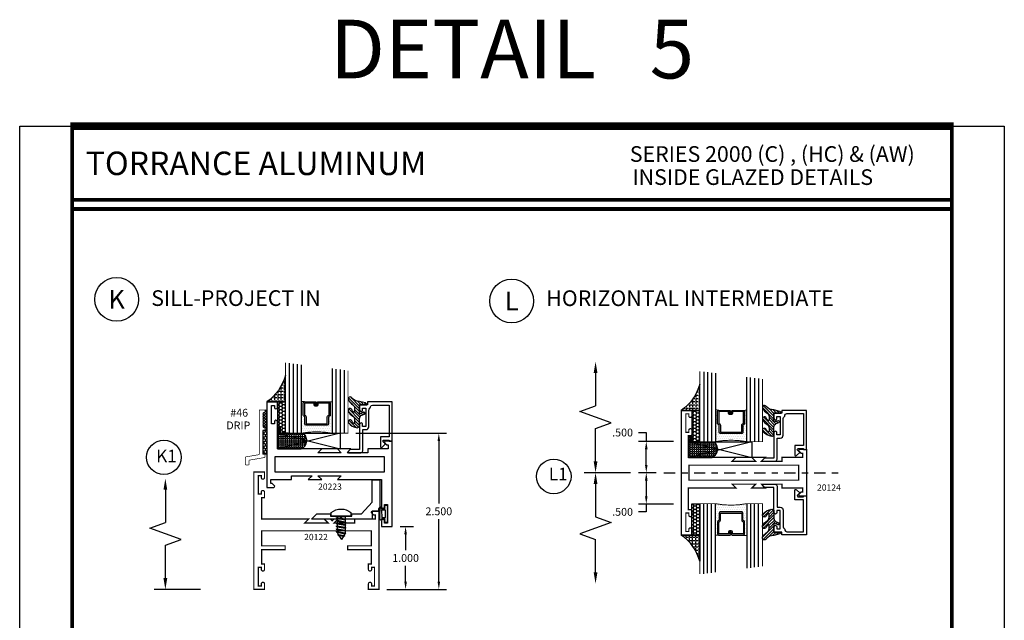
# Model space of a CAD drawing. Extents: x 22 to 249, y 18 to 244.
# Drawn here: x 92 to 108, y 79 to 89 of the extents above; entities that cross this region are included whole.
import ezdxf
from ezdxf.enums import TextEntityAlignment as Align

# ---------------------------------------------------------------- set-up
doc = ezdxf.new("R2010")
doc.units = 0
doc.header["$LTSCALE"] = 0.375
doc.header["$MEASUREMENT"] = 0
doc.linetypes.add('CENTER', pattern=[0.6399999854, 0.479999989, -0.0399999991, 0.0799999982, -0.0399999991])
doc.layers.get('0').update_dxf_attribs({"linetype": 'CONTINUOUS'})
doc.layers.get('Defpoints').update_dxf_attribs({"linetype": 'CONTINUOUS'})
for name, color, linetype in [('Bead', 5, 'CONTINUOUS'), ('DIMENSIONS', 3, 'CONTINUOUS'), ('FASTENERS', 13, 'CONTINUOUS'), ('GLASS', 254, 'CONTINUOUS'), ('OBJECT', 6, 'CONTINUOUS'), ('Sealant', 1, 'CONTINUOUS'), ('TEXT', 4, 'CONTINUOUS'), ('VINYL', 6, 'CONTINUOUS')]:
    doc.layers.add(name, color=color, linetype=linetype)
doc.styles.add('Arial', font='ARIAL.TTF')
doc.styles.add('ROMANTIC', font='romantic.ttf')
doc.styles.add('Simplex', font='simplex.shx')
doc.styles.get("Standard").update_dxf_attribs({"font": 'simplex.shx'})
doc.dimstyles.get("Standard").update_dxf_attribs({"dimtxt": 0.125, "dimasz": 0.125, "dimexe": 0.125, "dimexo": 0.125, "dimgap": 0.0625, "dimtad": 0, "dimtih": 1, "dimtoh": 1, "dimdec": 3, "dimzin": 4, "dimdsep": 46, "dimtxsty": 'Simplex', "dimcen": 0, "dimadec": 0, "dimazin": 0, "dimtfac": 1, "dimtdec": 3, "dimtofl": 0, "dimtmove": 0, "dimatfit": 3, "dimfxl": 0, "dimtolj": 1, "dimtzin": 0, "dimlwd": -1, "dimlwe": -1, "dimarcsym": 0})
doc.dimstyles.new('Standard$0', dxfattribs={"dimtxt": 0.125, "dimasz": 0.125, "dimexe": 0.125, "dimexo": 0.125, "dimgap": 0.0625, "dimtad": 0, "dimdec": 3, "dimzin": 4, "dimdsep": 46, "dimtxsty": 'Simplex', "dimcen": 0, "dimadec": 1, "dimazin": 2, "dimtfac": 1, "dimtdec": 3, "dimtofl": 0, "dimtmove": 0, "dimatfit": 3, "dimfxl": 0, "dimfrac": 2, "dimtolj": 1, "dimtzin": 0, "dimlwd": -1, "dimlwe": -1, "dimarcsym": 0})

# ---------------------------------------------------------------- blocks, each defined once
blk = doc.blocks.new('BULB1')
at = {"layer": 'VINYL'}
h = blk.add_hatch(color=256, dxfattribs=at)
h.paths.add_polyline_path([(-0.003499999999998948, 0.1375000000000028), (-0.04350000000000165, 0.1374999999999993), (-0.0435000000000052, 0.08650000000000091), (-0.1005000000000038, 0.08650000000000091), (-0.1005000000000003, 0.1113841651217058, 0.7898862351112292), (-0.1238797160899772, 0.0414924630656337), (-0.1238797160899203, -0.08749999999990621, 1.034564517644751), (-0.1000052746939666, -0.08649999999994762), (-0.04350000000000165, -0.08650000000000801), (-0.0434999999999981, -0.1374999999999993), (-0.003499999999995396, -0.1374999999999993)])
h.paths.add_polyline_path([(-0.03252225648746077, 0.05764999999999532), (-0.03235739571351459, -0.05765000000001308), (-0.09485745960248337, -0.05765000000003084), (-0.0950223203764331, 0.05764999999995624)], flags=16)
blk.add_lwpolyline([(-0.1000052746939666, -0.08649999999994762, -1.034564517639825), (-0.1238797160899203, -0.08749999999999858), (-0.1238797160899772, 0.0414924630656337, -0.7898862351112292), (-0.1005000000000003, 0.1113841651217058), (-0.1005000000000003, 0.08650000000000091), (-0.04350000000000165, 0.08650000000000091), (-0.0434999999999981, 0.1375000000000028), (-0.003499999999998948, 0.1375000000000028), (-0.003499999999998948, -0.1375000000000028), (-0.0434999999999981, -0.1375000000000028), (-0.04350000000000165, -0.08650000000000446)], format="xyb", close=True, dxfattribs=at)
blk.add_lwpolyline([(-0.09485745960248337, -0.05765000000003084), (-0.03235739571351459, -0.05765000000000953), (-0.03252225648746432, 0.05764999999999176), (-0.09502232037643665, 0.05764999999995268)], close=True, dxfattribs=at)
blk = doc.blocks.new('*D84')
at = {"layer": 'Defpoints', "color": 0}
for p in [(102.0450752718248, 82.14531096318727), (102.604287867268, 82.14531096318727), (102.3277511637958, 81.64531096818727)]:
    blk.add_point(p, dxfattribs=at)
at = {"layer": 'DIMENSIONS', "color": 0}
for p, q in [((101.9200752718248, 82.28641716586729), (102.0450752718248, 82.28641716586729)), ((102.0450752718248, 82.28641716586729), (102.0450752718248, 82.14531096318727)), ((102.479287867268, 82.14531096318727), (101.9200752718248, 82.14531096318727)), ((102.0450752718248, 81.77031096818727), (102.0450752718248, 82.02031096318727)), ((102.2027511637958, 81.64531096818727), (101.9200752718248, 81.64531096818727))]:
    blk.add_line(p, q, dxfattribs=at)
for points in [[(102.0242419384915, 82.02031096318727), (102.0659086051582, 82.02031096318727), (102.0450752718248, 82.14531096318727)], [(102.0242419384915, 81.77031096818727), (102.0659086051582, 81.77031096818727), (102.0450752718248, 81.64531096818727)]]:
    blk.add_solid(points, dxfattribs=at)
at = {"layer": 'DIMENSIONS', "color": 0, "insert": (101.6670990813486, 82.28641716586732), "char_height": 0.125, "attachment_point": 5, "style": 'Simplex'}
blk.add_mtext('\\A1;.500', dxfattribs=at)
blk = doc.blocks.new('*D85')
at = {"layer": 'Defpoints', "color": 0}
for p in [(102.3277511637958, 81.64531096818727), (102.0450752718248, 81.14531096318727), (102.604287867268, 81.14531096318727)]:
    blk.add_point(p, dxfattribs=at)
at = {"layer": 'DIMENSIONS', "color": 0}
for p, q in [((102.2027511637958, 81.64531096818727), (101.9200752718248, 81.64531096818727)), ((102.0450752718248, 81.52031096818727), (102.0450752718248, 81.27031096318727)), ((102.479287867268, 81.14531096318727), (101.9200752718248, 81.14531096318727)), ((102.0450752718248, 81.14531096318727), (102.0450752718248, 81.02031096318727)), ((102.0450752718248, 81.02031096318727), (101.9200752718248, 81.02031096318727))]:
    blk.add_line(p, q, dxfattribs=at)
for points in [[(102.0242419384915, 81.52031096818727), (102.0659086051582, 81.52031096818727), (102.0450752718248, 81.64531096818727)], [(102.0242419384915, 81.27031096318727), (102.0659086051582, 81.27031096318727), (102.0450752718248, 81.14531096318727)]]:
    blk.add_solid(points, dxfattribs=at)
at = {"layer": 'DIMENSIONS', "color": 0, "insert": (101.6670990813486, 81.0203109631873), "char_height": 0.125, "attachment_point": 5, "style": 'Simplex'}
blk.add_mtext('\\A1;.500', dxfattribs=at)
blk = doc.blocks.new('E20122M')
at = {"const_width": 0.02}
blk.add_lwpolyline([(-0.07299999999999329, -1.816500000000008), (-0.1199999999999903, -1.816500000000008), (-0.1199999999999903, -1.784000000000009, 0.9999999999999999), (-0.1699999999999875, -1.784000000000009), (-0.1699999999999875, -1.872000000000003), (0, -1.872000000000003), (0, 0), (-0.1699999999999875, 0), (-0.1699999999999875, -0.08800000000000807, 0.9999999999999999), (-0.1200000000000045, -0.08800000000000807), (-0.1200000000000045, -0.055499999999995), (-0.0730000000000075, -0.055499999999995), (-0.07299999999999329, -0.3505000000000109), (-0.1200000000000045, -0.3505000000000109), (-0.1200000000000045, -0.3180000000000121, 0.9999999999999999), (-0.1699999999999875, -0.3180000000000121), (-0.1699999999999875, -0.4060000000000059), (-0.125, -0.4060000000000059), (-0.125, -0.75), (-0.875, -0.75), (-0.8129999999999882, -0.8120000000000118), (-1.186999999999998, -0.8120000000000118), (-1.125, -0.75), (-1.222999999999985, -0.75), (-1.25, -0.777000000000001), (-1.276999999999987, -0.75), (-1.341999999999985, -0.75), (-1.280000000000001, -0.8120000000000118), (-1.608999999999995, -0.8119999999999976), (-1.608999999999995, -0.75), (-1.937999999999988, -0.75), (-1.937999999999988, -0.6850000000000023), (-1.91337258300203, -0.6850000000000023), (-1.880686291501007, -0.6523137084989798, 0.6681786379192902), (-1.891999999999996, -0.625), (-2, -0.625), (-2, -1.872000000000003), (-1.829999999999998, -1.872000000000003), (-1.829999999999998, -1.784000000000009, 0.9999999999999999), (-1.879999999999995, -1.784000000000009), (-1.879999999999995, -1.816500000000008), (-1.926999999999992, -1.816500000000008), (-1.926999999999992, -1.521500000000006), (-1.879999999999995, -1.521500000000006), (-1.879999999999995, -1.554000000000005, 0.9999999999999999), (-1.829999999999998, -1.554000000000005), (-1.829999999999998, -1.465999999999997), (-1.875, -1.465999999999997), (-1.875, -1.239000000000007), (-1.5, -1.239000000000007), (-1.5, -1.177000000000009), (-1.875, -1.177000000000009), (-1.875, -0.9370000000000003), (-0.125, -0.9370000000000003), (-0.125, -1.177000000000009), (-0.5, -1.177000000000009), (-0.5, -1.239000000000007), (-0.125, -1.239000000000007), (-0.125, -1.465999999999997), (-0.1699999999999875, -1.465999999999997), (-0.1699999999999875, -1.554000000000005, 0.9999999999999999), (-0.1199999999999903, -1.554000000000005), (-0.1199999999999903, -1.521500000000006), (-0.07299999999997908, -1.521500000000006)], format="xyb", close=True, dxfattribs=at)
blk = doc.blocks.new('E20124M')
at = {"const_width": 0.02}
blk.add_lwpolyline([(-2, 0.3699998899999999), (-1.89100054699189, 0.369999889999999, -0.6681761358482762), (-1.879686360000001, 0.34268666), (-1.91437245, 0.3080000900000002), (-1.937000279999999, 0.3080000900000002), (-1.937000279999999, 0.2449998899999999), (-1.60874939, 0.2449998899999999), (-1.60874939, 0.1829996099999995), (-1.27999878, 0.1829996099999995), (-1.341999059999999, 0.2449998899999999), (-1.125, 0.2449998899999999), (-1.187000279999999, 0.1829996099999995), (-0.8129997299999996, 0.1829996099999995), (-0.875, 0.2449998899999999), (-0.1143360199999996, 0.2449998899999999), (-0.1143360199999996, 0.5889997500000002), (-0.1450000799999991, 0.5889997500000002, -0.414213562373095), (-0.1700000799999994, 0.6139997500000005), (-0.1700000799999994, 0.6770010000000006, -0.9945015178740242), (-0.1200008399999994, 0.6770009999999997), (-0.1200008399999994, 0.6444997800000003), (-0.07299996000000064, 0.6444997800000003), (-0.07299996000000064, 0.9394998599999997), (-0.1200008399999994, 0.9394998599999997), (-0.1200008399999994, 0.9070005500000011, -0.9945015178740244), (-0.1700000799999994, 0.9070005500000002), (-0.1700000799999994, 0.9949998899999999), (0, 0.9949998899999999), (0, 0), (0, -0.99499988), (-0.1700000799999994, -0.99499988), (-0.1700000799999994, -0.9070005400000003, -0.9945015178740418), (-0.1200008399999994, -0.9070005400000003), (-0.1200008399999994, -0.9394998499999998), (-0.07299996000000064, -0.9394998499999998), (-0.07299996000000064, -0.6444997800000003), (-0.1200008399999994, -0.6444997800000003), (-0.1200008399999994, -0.6770009999999997, -0.9945015178740068), (-0.1700000799999994, -0.6770009999999997), (-0.1700000799999994, -0.6139997400000015, -0.414213562373095), (-0.1450000799999991, -0.5889997400000011), (-0.1143360199999996, -0.5889997400000002), (-0.1143360199999996, -0.2449998799999999), (-0.875, -0.2449998799999999), (-0.8129997299999996, -0.1829996100000004), (-1.187000279999999, -0.1829996100000004), (-1.125, -0.2449998799999999), (-1.341999059999999, -0.2449998799999999), (-1.27999878, -0.1829996100000004), (-1.60874939, -0.1829996100000004), (-1.60874939, -0.2449998799999999), (-1.937000279999999, -0.2449998799999999), (-1.937000279999999, -0.3079996100000004), (-1.91437245, -0.3079996100000004), (-1.879686360000001, -0.3426866500000001, -0.6681736859428872), (-1.891000546986987, -0.3699998799999999), (-2, -0.3699998799999999)], format="xyb", close=True, dxfattribs=at)
blk.add_lwpolyline([(-1.875, -0.1199998799999999), (-1.875, 0.1199998899999999), (-0.125, 0.1199998899999999), (-0.125, -0.1199998799999999)], close=True, dxfattribs=at)
blk = doc.blocks.new('glass-16')
at = {"layer": 'GLASS'}
h = blk.add_hatch(dxfattribs=at)
h.set_pattern_fill('DOTS', color=256, scale=0.5, style=0)
h.set_pattern_definition([(0, (-15.31871784449751, -0.2184566677433004), (0.015625, 0.03125), [0, -0.03125])])
h.paths.add_polyline_path([(0.2500009999999975, 1.917005933993465e-07), (0.2500009999999975, 0.5093741514940007), (0.3036426250000943, 0.4999989999999878, 0.4142135623744694), (0.2839576249999993, 0.4803139999999851), (0.2839576249999993, 0.2898235105454405, 0.293618856940742), (0.2954646769584457, 0.2719176346710334), (0.3114085047096484, 0.2646357906636611), (0.3114085047096466, 0.1497168919677637, 0.414213562373099), (0.3310935047096493, 0.1300318919677608), (0.668907495290334, 0.1300318919677608, 0.4142135623730951), (0.6885924952903224, 0.1497168919677492), (0.6885924952903224, 0.2646357906636466), (0.7045363230415518, 0.2719176346710334, 0.293618856940725), (0.7160433749999982, 0.2898235105454415), (0.7160433749999982, 0.4803139999999999, 0.4142135623732008), (0.6963583749999884, 0.4999990000000025), (0.7500009999999939, 0.5093743262678158), (0.7500009999999975, -1.917014882391044e-07, 0.09498575386501472), (0.2500009999999975, 1.917006930973741e-07), (0.2500009999999975, 0), (0.25, 0)])
for p, q in [((0.06250099999999748, 1.117187375), (0.06250099999999748, 0)), ((0.1250009999999975, 1.109374875), (0.1250009999999975, 0)), ((0.1875009999999975, 1.101562375), (0.1875009999999975, 0)), ((0.2500009999999975, 1.093749875), (0.2500009999999975, 0)), ((0.7500009999999975, 0), (0.7500009999999975, 1.031249875)), ((0.8125009999999975, 0), (0.8125009999999975, 1.023437375)), ((0.8750009999999975, 1.015624875), (0.8750009999999975, 0)), ((0.9375009999999975, 1.007812375), (0.9375009999999975, 0)), ((0.303642625000009, 0.4999990000000025), (0.2500009999999975, 0.5093741514940007)), ((0.6963583749999884, 0.4999990000000025), (0.75, 0.5093741514940007))]:
    blk.add_line(p, q, dxfattribs=at)
at = {"layer": 'GLASS', "color": 5, "const_width": 0.015}
blk.add_lwpolyline([(0, 1.125), (0, 0), (0.25, 0, -0.0949857538649863), (0.75, 0), (1, 0), (1, 1.000000000000001)], format="xyb", dxfattribs=at)
at = {"layer": 'GLASS'}
blk.add_lwpolyline([(0.4793273129999989, 0.4561484729389207), (0.4793273129999989, 0.4803139999999928), (0.303642625000009, 0.480314000000007), (0.303642625000009, 0.2898235105454319), (0.3195864527511958, 0.2825416665380516, -0.2936188569407858), (0.3310935047096564, 0.2646357906636467), (0.3310935047096564, 0.1497168919677705), (0.6689074952903411, 0.1497168919677705), (0.6689074952903411, 0.2646357906636467, -0.2936188569408138), (0.6804145472487733, 0.2825416665380516), (0.6963583749999884, 0.2898235105454319), (0.6963583749999884, 0.480314000000007), (0.5206728244178294, 0.480314000000007), (0.5206728244178294, 0.4522326596086259, -0.4142135623730951), (0.5009878244178481, 0.4325476596086304), (0.4770060870840496, 0.4325476596086162, -0.4142135623731117), (0.4573210870840398, 0.4522326596086259), (0.4573210870840398, 0.4772091986883851), (0.4770060870840496, 0.4772091986883851), (0.4770060870840496, 0.4522326596086259), (0.5009878244178481, 0.4522326596086259), (0.5009878244178481, 0.480314000000007, -0.414213562373095), (0.5206728244178294, 0.4999990000000025), (0.6963583749999884, 0.4999990000000025, -0.4142135623730951), (0.7160433749999982, 0.480314000000007), (0.7160433749999982, 0.2898235105454319, -0.2936188569408278), (0.7045363230415376, 0.271917634671027), (0.6885924952903224, 0.2646357906636467), (0.6885924952903224, 0.1497168919677563, -0.4142135623730951), (0.6689074952903411, 0.1300318919677608), (0.3310935047096564, 0.1300318919677608, -0.4142135623730951), (0.3114085047096466, 0.1497168919677563), (0.3114085047096466, 0.2646357906636609), (0.2954646769584599, 0.271917634671027, -0.293618856940828), (0.2839576249999993, 0.2898235105454319), (0.2839576249999993, 0.4803139999999928, -0.4142135623730784), (0.303642625000009, 0.4999989999999883), (0.4793273129999989, 0.4999990000000025, -0.414213562373095), (0.4990123130000086, 0.480314000000007), (0.4990123130000086, 0.4561484729389207)], format="xyb", close=True, dxfattribs=at)
blk = doc.blocks.new('20518')
at = {"layer": 'Bead', "color": 5}
blk.add_lwpolyline([(-1.68599999999995, -0.05099999999999483), (-1.94999999999996, -0.05099999999999483), (-1.94999999999996, -0.5590000000000046), (-1.811999999999983, -0.5590000000000046), (-1.811999999999983, -0.7117451660040928, -0.6681786379194125), (-1.839313708498963, -0.7230588745030744), (-1.891372583002038, -0.6709999999999994), (-1.856686291501006, -0.6363137084989745, 0.6681786379192047), (-1.867999999999967, -0.6089999999999947), (-1.94999999999996, -0.6090000000000018), (-1.949999999999989, -0.625), (-1.999999999999972, -0.625), (-1.999999999999972, -0.0009999999999976694), (-1.60499999999999, -0.0009999999999976694), (-1.60499999999999, -0.04700000000000415), (-1.47999999999999, -0.04699999999999704), (-1.479999999999961, -0.130999999999986, -1.000000000000151), (-1.526999999999987, -0.1309999999999931), (-1.526999999999987, -0.0969999999999871), (-1.57699999999997, -0.09700000000000841), (-1.57699999999997, -0.3919999999999888), (-1.526999999999987, -0.3919999999999959), (-1.526999999999987, -0.3580000000000112, -1.000000000000151), (-1.47999999999999, -0.3580000000000041), (-1.47999999999999, -0.7610768155444916), (-1.327857864376227, -0.7610768155444916), (-1.294928932188128, -0.7940057477326263, -0.6681786379192989), (-1.301999999999992, -0.8110768155444887), (-1.498999999999995, -0.8110768155444958, -0.4142135623730615), (-1.530000000000001, -0.7800768155444899), (-1.530000000000001, -0.4419999999999931), (-1.579999999999984, -0.4419999999999789, -0.414213562373095), (-1.626999999999981, -0.3949999999999818), (-1.626999999999981, -0.1280000000000143, 0.2542865654516666), (-1.641147356106899, -0.1019809993694523, -0.2284792461720132), (-1.65514735610688, -0.07898099936944192, 0.3859243894654108)], format="xyb", close=True, dxfattribs=at)
blk = doc.blocks.new('20509-16-i')
at = {"layer": 'OBJECT'}
h = blk.add_hatch(dxfattribs=at)
h.set_pattern_fill('HONEY', color=256, scale=0.25, style=0)
h.set_pattern_definition([(180, (61.25770832793376, 20.61822332020756), (-0.046875, 0.02706329375), [0.03125, -0.0625]), (60.00000000000001, (61.25770832793376, 20.61822332020756), (0.04687499989758061, 0.02706329392739557), [0.0312499999999997, -0.0624999999999994]), (120, (61.25770832793376, 20.61822332020756), (-1.024193854726185e-10, 0.05412658767739557), [-0.06249999999999994, 0.03124999999999997])])
h.paths.add_polyline_path([(0.2949999799999716, -0.4999998570000059), (0.1699999999999875, -0.4999998570000059), (0.1699999999999875, 0), (0.2949999799999716, 0)])
h = blk.add_hatch(dxfattribs=at)
h.set_pattern_fill('ANSI31', color=256, scale=0.25, style=0)
h.set_pattern_definition([(135, (117.5298107589198, 12.53199505414713), (0.02209708691207961, 0.02209708691207961), [])])
h.paths.add_polyline_path([(1.47999999999999, -0.176421260517003, 0.5353816091561084), (1.49385183139168, -0.1856496620540895), (1.544363975629693, -0.1645664590685953, -0.9999994625806384), (1.556304647079315, -0.1931745062814372), (1.516889011649766, -0.2096261508334436, 0.3026077608803409), (1.47999999999999, -0.2649965600560336), (1.47999999999999, -0.3878237669938898, -0.2603365611746907), (1.475244450394854, -0.3963382100206445), (1.451706057746719, -0.4108366255047571, -0.2058822190258854), (1.443889669626259, -0.4119857809969574, -0.2037589257132168), (1.298910843718403, -0.3300815877534546, -1), (1.354755807735074, -0.3031494509281458, 0.10000571697522), (1.384376926165743, -0.342218734113942, 0.645752964303996), (1.400991339444971, -0.3347187649825543), (1.400991339444971, -0.278643679036918, 0.2649576977510799), (1.371570007374373, -0.2270205730894475, -0.1477269351296799), (1.298910843718431, -0.1478745210695109, -0.9999996015806663), (1.354755811136044, -0.1209423912962535, 0.1000057010055726), (1.3843769261658, -0.1600116674299699, 0.6457529643027801), (1.400991339444971, -0.1525116982985963), (1.400991339444971, -0.0964366123529743, 0.2649576977510809), (1.371570007374373, -0.04481350640550374, -0.1477269351296832), (1.298910843718431, 0.03433254561443277, -0.9999995309591734), (1.354755807735074, 0.06126468243978422, 0.2293899592349817), (1.477108550829854, 0.00903819741752443), (1.573701133458798, -0.01684370709271832, -0.3394542588640472), (1.5968408708639, -0.04700000000001125), (1.47999999999999, -0.04700000000001125)])
at = {"layer": 'OBJECT', "linetype": 'Continuous'}
blk.add_lwpolyline([(0.2949999799999716, -0.4999998570000059), (0.2949999799999716, 0), (0.1699999999999875, 0), (0.1699999999999875, -0.4999998570000059)], close=True, dxfattribs=at)
blk.add_lwpolyline([(1.477108550829854, 0.00903819741752443, -0.2293899592349399), (1.354755807735074, 0.06126468243977001, 0.9999999999999999), (1.298910843718431, 0.03433254561441856, 0.1477269351296738), (1.371570007374373, -0.04481350640550374, -0.2649576977510759), (1.400991339444971, -0.09643661235296008), (1.400991339444971, -0.1525116982985963, -0.6457529643032266), (1.3843769261658, -0.1600116674299557, -0.1000057169752793), (1.354755807735074, -0.1209423842441879, 0.9999999999999999), (1.298910843718431, -0.1478745210695251, 0.1477269351296715), (1.371570007374373, -0.2270205730894475, -0.2649576977510799), (1.400991339444971, -0.278643679036918), (1.400991339444971, -0.3347187649825543, -0.6457529643032266), (1.384376926165743, -0.342218734113942, -0.1000057169752793), (1.354755807735074, -0.3031494509281316, 0.9999999999999999), (1.298910843718431, -0.3300815877534689, 0.2037589257132034), (1.443889669626259, -0.4119857809969574, 0.2058822190263722), (1.451706057746748, -0.4108366255047429), (1.475244450394854, -0.3963382100206445, 0.260336561174738), (1.47999999999999, -0.3878237669938898), (1.47999999999999, -0.2649965600560336, -0.3026077608803469), (1.516889011649766, -0.2096261508334436), (1.556304652943993, -0.193174503833589, 1.000000000000004), (1.544363975629693, -0.1645664590685953), (1.49385183139168, -0.1856496620540895, -0.5353816091563369), (1.47999999999999, -0.1764212605169888), (1.47999999999999, -0.04700000000001125), (1.5968408708639, -0.04700000000001125, 0.3394542588633798), (1.573701133458883, -0.01684370709274674)], format="xyb", close=True, dxfattribs=at)
blk.add_blockref('glass-16', (0.2949999799999752, -0.4999998570000059))
at = {"xscale": -1}
blk.add_blockref('20518', (0, 0), dxfattribs=at)
blk = doc.blocks.new('20sb-16-i')
for p, q in [((1.124999999999996, -0.5), (0.125, -0.75)), ((0.125, -0.5), (1.124999999999996, -0.75))]:
    blk.add_line(p, q)
blk.add_lwpolyline([(1.124999999999996, -0.75), (0.125, -0.75), (0.125, -0.5), (1.124999999999996, -0.5)], close=True)
blk = doc.blocks.new('DIM')
at = {"color": 0, "linetype": 'ByBlock'}
for p, q in [((-0.125, 0), (-0.8644460117492019, 0)), ((-0.6844460117492019, -0.1799999999999997), (-0.6844460117492019, -0.7059300415495144)), ((-0.6844460117492019, -1.591860083099029), (-0.6844460117492019, -1.065930041549514))]:
    blk.add_line(p, q, dxfattribs=at)
for p, q in [((-0.6844460117492019, -0.7059300415495144), (-0.4344460117492017, -0.7959300415495107)), ((-0.4344460117492017, -0.7959300415495107), (-0.9344460117492019, -0.9759300415495176)), ((-0.9344460117492019, -0.9759300415495176), (-0.6844460117492019, -1.065930041549514))]:
    blk.add_line(p, q)
for points in [[(-0.714446011749202, -0.1799999999999997), (-0.6544460117492019, -0.1799999999999997), (-0.6844460117492019, 0)], [(-0.714446011749202, -1.591860083099029), (-0.6544460117492019, -1.591860083099029), (-0.6844460117492019, -1.771860083099028)]]:
    blk.add_solid(points, dxfattribs=at)
at = {"layer": 'Defpoints', "color": 0, "linetype": 'ByBlock'}
blk.add_point((-0.6844460117492019, -1.771860083099028), dxfattribs=at)
blk = doc.blocks.new('sheet')
at = {"linetype": 'Continuous'}
for points, const_width in [([(0.418808689372355, 10.52255285487146), (0.418808689372355, -0.03093121782661257)], 0.030931217826614), ([(7.440195136013728, -0.03093121782661257), (7.440195136013728, 10.52255285487146)], 0.030931217826614), ([(7.455660744927037, 10.49162163704485), (0.4033430804590523, 10.49162163704485)], 0.06186243565322799), ([(7.440195136013728, 9.903681048596574), (0.418808689372355, 9.903681048596574)], 0.030931217826614), ([(7.440195136013728, 9.829446125812701), (0.418808689372355, 9.829446125812701)], 0.030931217826614), ([(0.4033430804590523, 0), (7.455660744927037, 0)], 0.06186243565322799)]:
    blk.add_lwpolyline(points, dxfattribs=dict(at, const_width=const_width))
at = {"layer": 'Defpoints'}
blk.add_lwpolyline([(0, 0), (0, 10.49162163704485), (7.859375, 10.49162163704485), (7.859375, 0)], close=True, dxfattribs=at)
blk = doc.blocks.new('BULB5')
at = {"layer": 'VINYL'}
h = blk.add_hatch(color=256, dxfattribs=at)
h.paths.add_polyline_path([(-0.003499999999995396, 0.1375000000000028), (-0.04349999999999454, 0.1375000000000028), (-0.04350000000000165, 0.08650000000000446), (-0.1000052746939666, 0.08649999999994762, 1.034564517644751), (-0.1238797160899203, 0.08749999999990621), (-0.1238797160899772, -0.0414924630656337, 0.7898862351112292), (-0.1005000000000003, -0.1113841651217058), (-0.1004999999999967, -0.08650000000000091), (-0.04350000000000165, -0.08650000000000091), (-0.0434999999999981, -0.1375000000000028), (-0.003499999999995396, -0.1374999999999993)])
h.paths.add_polyline_path([(-0.03252225648746787, -0.05764999999998821), (-0.09502232037643665, -0.05764999999995979), (-0.09485745960247982, 0.05765000000002729), (-0.03235739571350749, 0.05765000000001308)], flags=16)
blk.add_lwpolyline([(-0.1000052746939666, 0.08649999999994762, 1.034564517639825), (-0.1238797160899203, 0.08749999999999858), (-0.1238797160899772, -0.0414924630656337, 0.7898862351112292), (-0.1005000000000003, -0.1113841651217058), (-0.1005000000000003, -0.08650000000000091), (-0.04350000000000165, -0.08650000000000091), (-0.0434999999999981, -0.1375000000000028), (-0.003499999999998948, -0.1375000000000028), (-0.003499999999998948, 0.1375000000000028), (-0.0434999999999981, 0.1375000000000028), (-0.04350000000000165, 0.08650000000000446)], format="xyb", close=True, dxfattribs=at)
blk.add_lwpolyline([(-0.09485745960248337, 0.05765000000003084), (-0.03235739571351459, 0.05765000000000953), (-0.03252225648746432, -0.05764999999999176), (-0.09502232037643665, -0.05764999999995268)], close=True, dxfattribs=at)
blk = doc.blocks.new('E20223')
blk.add_lwpolyline([(-1.77635683940025e-15, 0.3699998849999986), (0.1089994530081082, 0.3699998849999977, -0.668176135848308), (0.1203136399999973, 0.3426866549999987), (0.08562754999999811, 0.3080000849999989), (0.06299971999999876, 0.3080000849999989), (0.06299971999999876, 0.2449998849999986), (0.3912506099999984, 0.2449998849999986), (0.3912506099999984, 0.1829996049999982), (0.7200012199999986, 0.1829996049999982), (0.6580009399999991, 0.2449998849999986), (0.8749999999999982, 0.2449998849999986), (0.8129997199999988, 0.1829996049999982), (1.187000269999999, 0.1829996049999982), (1.124999999999998, 0.2449998849999986), (1.829999919999999, 0.2449998849999995), (1.829999920000001, 0.6770009949999993, -0.9945015178740596), (1.879999159999999, 0.6770009949999984), (1.879999159999999, 0.644499774999999), (1.927000039999998, 0.644499774999999), (1.927000039999998, 0.9394998549999984), (1.879999159999999, 0.9394998549999984), (1.879999160000001, 0.9070005449999998, -0.9945015178740246), (1.829999919999999, 0.9070005449999989), (1.829999919999999, 0.9949998849999986), (1.999999999999998, 0.9949998849999986), (2, 0), (1.999999999999998, -0.3699998850000012), (1.891000546986985, -0.3699998850000012, -0.6681736859428503), (1.879686359999999, -0.3426866550000014), (1.914372449999998, -0.3079996150000017), (1.937000279999998, -0.3079996150000017), (1.937000279999998, -0.2449998850000012), (1.608749389999998, -0.2449998850000012), (1.608749389999998, -0.1829996150000017), (1.279998779999998, -0.1829996150000017), (1.341999059999997, -0.2449998850000012), (1.124999999999998, -0.2449998850000012), (1.187000279999998, -0.1829996150000017), (0.8129997299999978, -0.1829996150000017), (0.8749999999999982, -0.2449998850000012), (0.1700000799999977, -0.2449998850000012), (0.1700000799999977, -0.677001005000001, -0.994501517874007), (0.1200008399999977, -0.677001005000001), (0.1200008399999977, -0.6444997850000016), (0.07299995999999886, -0.6444997850000016), (0.07299995999999886, -0.9394998550000011), (0.1200008399999977, -0.9394998550000011), (0.1200008399999977, -0.9070005450000016, -0.9945015178740421), (0.1700000799999959, -0.9070005450000016), (0.1700000799999977, -0.9949998850000012), (-1.77635683940025e-15, -0.9949998850000012), (0, 0)], format="xyb", close=True)
blk.add_lwpolyline([(0.1249999999999982, 0.1199998849999986), (1.874999999999998, 0.1199998849999986), (1.874999999999998, -0.1199998850000012), (0.1249999999999982, -0.1199998850000012)], close=True)
blk = doc.blocks.new('20GB-i')
at = {"layer": 'Sealant'}
h = blk.add_hatch(dxfattribs=at)
h.set_pattern_fill('ANGLE', color=256, scale=0.1875, style=0)
h.set_pattern_definition([(0, (126.3247640182296, 53.76254911718109), (0, -0.0515625), [0.03750000000000001, -0.0140625]), (270, (126.3247640182296, 53.76254911718109), (-0.0515625, -3.157188255948317e-18), [0.03750000000000001, -0.0140625])])
edge = h.paths.add_edge_path()
edge.add_line((128.6713310666123, 37.58693007070884), (128.9663310466123, 37.58693007070885))
edge.add_line((128.9663310466123, 37.58693007070885), (128.9663310466123, 38.00698163547099))
edge.add_arc((128.2355744618152, 38.2065738577209), 0.7575237563316992, 305.116315447161, 344.7233570499175, ccw=False)
blk.add_lwpolyline([(128.6713310666123, 37.58693007070884), (128.9663310466123, 37.58693007070885), (128.9663310466123, 38.00698163547099, -0.1745595997294205)], format="xyb", close=True, dxfattribs=at)
blk.add_blockref('20509-16-i', (128.6713310666123, 37.58693007070884))
blk = doc.blocks.new('20hb-i')
at = {"layer": 'Sealant'}
h = blk.add_hatch(dxfattribs=at)
h.set_pattern_fill('ANGLE', color=256, scale=0.125, style=0)
h.set_pattern_definition([(0, (0, 0), (0, 0.034375), [0.025, -0.009375]), (90, (0, 0), (-0.034375, 2.104861686034514e-18), [0.025, -0.009375])])
h.paths.add_polyline_path([(137.1232908106408, 34.04774260083774), (137.1232908106408, 34.05776166102424), (136.9982908306408, 34.05776166102424), (136.9982908306408, 34.15176151802424), (136.9532908306408, 34.15176151802425), (136.9532908306408, 33.80776151802425), (137.3282908306408, 33.80776151802426, 0.554377436187665), (137.3732920190064, 34.04774260083774)])
at = {"layer": 'Sealant', "color": 1}
blk.add_lwpolyline([(137.3732908106408, 34.04774260083774), (137.1232908106408, 34.04774260083774), (137.1232908106408, 34.05776166102424), (136.9982908306408, 34.05776166102424), (136.9982908306408, 34.15176151802424), (136.9532908306408, 34.15176151802424), (136.9532908306408, 33.80776151802425), (137.3282908306408, 33.80776151802426, 0.5543780790494399), (137.3732918106408, 34.04774279253843)], format="xyb", dxfattribs=at)
blk = doc.blocks.new('*D541')
at = {"layer": 'Defpoints', "color": 0}
for p in [(97.28384376557828, 82.2749371311484), (97.77993161869986, 79.78242969521405), (98.7335048518164, 79.78242969521405)]:
    blk.add_point(p, dxfattribs=at)
at = {"layer": 'DIMENSIONS', "color": 0}
for p, q in [((97.40884376557828, 82.2749371311484), (98.8585048518164, 82.2749371311484)), ((98.7335048518164, 82.1499371311484), (98.7335048518164, 81.15368341318123)), ((98.7335048518164, 79.90742969521405), (98.7335048518164, 80.90368341318123)), ((97.90493161869986, 79.78242969521405), (98.8585048518164, 79.78242969521405))]:
    blk.add_line(p, q, dxfattribs=at)
for points in [[(98.71267151848308, 82.1499371311484), (98.75433818514973, 82.1499371311484), (98.7335048518164, 82.2749371311484)], [(98.71267151848308, 79.90742969521405), (98.75433818514973, 79.90742969521405), (98.7335048518164, 79.78242969521405)]]:
    blk.add_solid(points, dxfattribs=at)
at = {"layer": 'DIMENSIONS', "color": 0, "insert": (98.73350485181639, 81.02868341318126), "char_height": 0.125, "attachment_point": 5, "style": 'Simplex'}
blk.add_mtext('\\A1;2.500', dxfattribs=at)
blk = doc.blocks.new('*D542')
at = {"layer": 'Defpoints', "color": 0}
for p in [(97.98884378557828, 80.78493721814841), (97.87933878783065, 79.78242969521405), (98.2028866643625, 79.78242969521405)]:
    blk.add_point(p, dxfattribs=at)
at = {"layer": 'DIMENSIONS', "color": 0}
for p, q in [((98.11384378557828, 80.78493721814841), (98.3278866643625, 80.78493721814841)), ((98.2028866643625, 80.65993721814841), (98.2028866643625, 80.40868345668123)), ((98.2028866643625, 79.90742969521405), (98.2028866643625, 80.15868345668123)), ((98.00433878783065, 79.78242969521405), (98.3278866643625, 79.78242969521405))]:
    blk.add_line(p, q, dxfattribs=at)
for points in [[(98.18205333102917, 80.65993721814841), (98.22371999769582, 80.65993721814841), (98.2028866643625, 80.78493721814841)], [(98.18205333102917, 79.90742969521405), (98.22371999769582, 79.90742969521405), (98.2028866643625, 79.78242969521405)]]:
    blk.add_solid(points, dxfattribs=at)
at = {"layer": 'DIMENSIONS', "color": 0, "insert": (98.20288666436248, 80.28368345668126), "char_height": 0.125, "attachment_point": 5, "style": 'Simplex'}
blk.add_mtext('\\A1;1.000', dxfattribs=at)
blk = doc.blocks.new('A$C2DE366F6')
at = {"layer": 'FASTENERS'}
blk.add_lwpolyline([(-1.00306782324644e-09, 0.05500000039881855), (-1.00306782324644e-09, 3.988185782275051e-10), (0.3139999989969322, 3.988184892791795e-10), (0.3139999989969322, 0.0550000003988185, 0.3503184713375798)], format="xyb", close=True, dxfattribs=at)
blk = doc.blocks.new('08pphas03')
at = {"layer": 'FASTENERS'}
for p, q in [((0.01779121693208197, 0), (-0.06587199999999882, -0.01420910613656279)), ((-0.06587199999999882, 0), (-0.06587199999999882, -0.001290893863436615)), ((-0.05827121693208426, 0), (-0.06587199999999882, -0.001290893863436615)), ((0.0658720000000006, 0), (0.06587199999999882, -0.02366589386343687)), ((-0.07705949999999895, -0.007749999999999702), (-0.06587199999999882, -0.001290893863436615)), ((-0.07705949999999895, -0.007749999999999702), (-0.06587199999999882, -0.01420910613656279)), ((-0.07705949999999895, -0.05249999999999977), (-0.06587199999999882, -0.04604089386343668)), ((-0.07705949999999895, -0.05249999999999977), (-0.06587199999999882, -0.05895910613656286)), ((-0.07705949999999895, -0.09724999999999984), (-0.06587199999999882, -0.09079089386343675)), ((-0.07705949999999895, -0.09724999999999984), (-0.06587199999999882, -0.1037091061365629)), ((-0.07705949999999895, -0.1419999999999999), (-0.06587199999999882, -0.1355408938634368)), ((-0.07705949999999895, -0.1419999999999999), (-0.06587199999999882, -0.148459106136563)), ((-0.06587199999999882, -0.01420910613656279), (-0.06587199999999882, -0.04604089386343668)), ((0.06587199999999882, -0.02366589386343687), (-0.06587199999999882, -0.04604089386343668)), ((0.06587199999999882, -0.03658410613656304), (-0.06587199999999882, -0.05895910613656286)), ((-0.06587199999999882, -0.05895910613656286), (-0.06587199999999882, -0.09079089386343675)), ((0.06587199999999882, -0.0684158938634365), (-0.06587199999999882, -0.0907908938634363)), ((0.06587199999999882, -0.08133410613656267), (-0.06587199999999882, -0.1037091061365625)), ((-0.06587199999999882, -0.1037091061365629), (-0.06587199999999882, -0.1355408938634368)), ((0.06587199999999882, -0.1131658938634366), (-0.06587199999999882, -0.1355408938634364)), ((0.06587199999999882, -0.1260841061365627), (-0.06587199999999882, -0.1484591061365625)), ((-0.06587199999999882, -0.148459106136563), (-0.06587199999999882, -0.1802908938634369)), ((0.07705949999999895, -0.03012499999999996), (0.06587199999999882, -0.02366589386343687)), ((0.07705949999999895, -0.03012499999999996), (0.06587199999999882, -0.03658410613656304)), ((0.06587199999999882, -0.03658410613656304), (0.06587199999999882, -0.06841589386343694)), ((0.07705949999999895, -0.07487499999999958), (0.06587199999999882, -0.06841589386343694)), ((0.07705949999999895, -0.07487499999999958), (0.06587199999999882, -0.08133410613656267)), ((0.06587199999999882, -0.08133410613656267), (0.06587199999999882, -0.113165893863437)), ((0.07705949999999895, -0.1196249999999996), (0.06587199999999882, -0.113165893863437)), ((0.07705949999999895, -0.1196249999999996), (0.06587199999999882, -0.1260841061365627)), ((0.06587199999999882, -0.1260841061365627), (0.06587199999999882, -0.1579158938634366)), ((-0.07705949999999895, -0.18675), (-0.06587199999999882, -0.1802908938634369)), ((-0.07705949999999895, -0.18675), (-0.06587199999999882, -0.1932091061365631)), ((-0.07705949999999895, -0.2314999999999996), (-0.06587199999999882, -0.2250408938634365)), ((-0.07705949999999895, -0.2314999999999996), (-0.06587199999999882, -0.2379591061365627)), ((-0.07705949999999895, -0.2762499999999997), (-0.06587199999999882, -0.2697908938634366)), ((-0.07705949999999895, -0.2762499999999997), (-0.06587199999999882, -0.2827091061365627)), ((0.06587199999999882, -0.1579158938634366), (-0.06587199999999882, -0.1802908938634364)), ((0.06587199999999882, -0.1708341061365628), (-0.06587199999999882, -0.1932091061365626)), ((-0.06587199999999882, -0.1932091061365631), (-0.06587199999999882, -0.2250408938634365)), ((0.06587199999999882, -0.2026658938634367), (-0.06587199999999882, -0.2250408938634365)), ((0.06587199999999882, -0.2155841061365629), (-0.06587199999999882, -0.2379591061365627)), ((-0.06587199999999882, -0.2379591061365627), (-0.06587199999999882, -0.2697908938634366)), ((0.06587199999999882, -0.2474158938634368), (-0.06587199999999882, -0.2697908938634366)), ((0.06587199999999882, -0.2603341061365629), (-0.06587199999999882, -0.2827091061365627)), ((-0.04807938859966354, -0.3115190508946293), (-0.06587199999999882, -0.2827091061365627)), ((-0.05926688859966411, -0.3179781570311928), (-0.04807938859966399, -0.3115190508946297)), ((0.04253880577293412, -0.2961287325568918), (-0.04807938859966265, -0.3115190508946293)), ((0.04253880577293412, -0.3090469448300179), (-0.04807938859966532, -0.3244372631677559)), ((-0.008874458904683191, -0.375), (0.03306955576971093, -0.3106551734311087)), ((0.04253880577293456, -0.2961287325568915), (0.06587199999999882, -0.2603341061365629)), ((0.05372630577293425, -0.3025878386934548), (0.04253880577293412, -0.2961287325568918)), ((0.05372630577293425, -0.3025878386934548), (0.04253880577293412, -0.3090469448300179)), ((0.07705949999999895, -0.1643749999999997), (0.06587199999999882, -0.1579158938634366)), ((0.07705949999999895, -0.1643749999999997), (0.06587199999999882, -0.1708341061365628)), ((0.06587199999999882, -0.1708341061365628), (0.06587199999999882, -0.2026658938634367)), ((0.07705949999999895, -0.2091249999999998), (0.06587199999999882, -0.2026658938634367)), ((0.07705949999999895, -0.2091249999999998), (0.06587199999999882, -0.2155841061365629)), ((0.06587199999999882, -0.2155841061365624), (0.06587199999999882, -0.2474158938634368)), ((0.07705949999999895, -0.2538749999999999), (0.06587199999999882, -0.2474158938634368)), ((0.07705949999999895, -0.2538749999999999), (0.06587199999999882, -0.2603341061365629)), ((-0.05926688859966411, -0.3179781570311928), (-0.04807938859966399, -0.3244372631677559)), ((-0.008874458904683191, -0.375), (-0.04085865902786168, -0.3232109164334143))]:
    blk.add_line(p, q, dxfattribs=at)
blk.add_blockref('A$C2DE366F6', (-0.1569999989969322, -3.988185337533423e-10))
blk = doc.blocks.new('drip-46')
at = {"layer": 'Sealant'}
h = blk.add_hatch(dxfattribs=at)
h.set_pattern_fill('ANSI37', color=256, scale=0.25, style=0)
h.set_pattern_definition([(45, (19.04934074706068, -1.40379045980244), (-0.02209708691207961, 0.02209708691207961), []), (135, (19.04934074706068, -1.40379045980244), (-0.02209708691207961, -0.02209708691207961), [])])
h.paths.add_polyline_path([(-0.06505939928195126, -0.2790187765744542, 0.414213562373095), (-0.05505939928195325, -0.2890187765744522), (-0.04505939928195168, -0.2890187765744522, -0.4142135623730952), (-0.03505939928195012, -0.2990187765744537), (-0.03505939928195012, -0.3290187765744513, -0.2478442437628318), (-0.03942121775906493, -0.3372777661685226), (-0.002559399281951258, -0.3372777661685226), (-0.002559399281951258, -0.006681127221855321, -0.1744824168917907), (-0.03505939928195012, -0.006681127221852878), (-0.03505939928195012, -0.03668112722185712, -0.4142135623731081), (-0.04505939928194458, -0.04668112722185114), (-0.05505939928194969, -0.04668112722185291, 0.4142135623731989), (-0.06505939928195126, -0.05668112722185092)])
at = {"layer": 'VINYL', "linetype": 'Continuous'}
h = blk.add_hatch(dxfattribs=at)
h.set_pattern_fill('HONEY', color=256, scale=0.2, angle=90, style=0)
h.set_pattern_definition([(90, (12.17714879166605, -6.125854500013861), (-0.021650635, 0.03750000000000001), [0.025, -0.05]), (210, (12.17714879166605, -6.125854500013861), (-0.02165063514191646, -0.03749999991806449), [0.025, -0.05]), (150, (12.17714879166605, -6.125854500013861), (-0.04330127014191645, 8.19355082538878e-11), [-0.05, 0.025])])
h.paths.add_polyline_path([(-0.06505939928195126, -0.7122777661685227), (-0.002559399281951258, -0.7122777661685226), (-0.002559399281951258, -0.3372777661685225), (-0.06505939928195126, -0.3372777661685226)])
at = {"layer": 'OBJECT', "const_width": 0.01}
blk.add_lwpolyline([(-0.03505939928195012, -0.7605367557625957, -0.414213562372991), (-0.04505939928194813, -0.7705367557625973), (-0.06285155041351409, -0.7705367557625973, 0.109078969664502), (-0.06706200545118968, -0.7714663606016483), (-0.2817698543196219, -0.8087450117727162, 0.2919439829956347), (-0.2875593992819478, -0.8178154069336632), (-0.2875593992819478, -0.8747449823082913, -0.414213562372991), (-0.2975593992819459, -0.8847449823082929), (-0.3375593992819521, -0.8847449823082929, -0.414213562372991), (-0.3475593992819501, -0.8747449823082913), (-0.3475593992819501, -0.7661278849929101, -0.2919439829956347), (-0.3417698543196241, -0.7570574898319631), (-0.1308489442442795, -0.7215367262981811, 0.2919439829956347), (-0.1250593992819535, -0.7124663311372341), (-0.1250593992819535, -0.006681127221853767), (-0.03505939928195012, -0.006681127221852878), (-0.03505939928195012, -0.03668112722185402, -0.4142135623734072), (-0.04505939928195168, -0.04668112722185114), (-0.05505939928194969, -0.04668112722185291, 0.4142135623731469), (-0.06505939928195126, -0.05668112722184915), (-0.06505939928195126, -0.2790187765744542, 0.414213562373095), (-0.05505939928195325, -0.2890187765744522), (-0.04505939928194813, -0.2890187765744522, -0.4142135623729911), (-0.03505939928195012, -0.2990187765744537), (-0.03505939928195012, -0.3290187765744513, -0.414213562373095), (-0.04505939928194813, -0.3390187765744493), (-0.05505939928195325, -0.3390187765744458, 0.414213562373095), (-0.06505939928195126, -0.3490187765744509), (-0.06505939928195126, -0.7005367557625943, 0.4142135623730431), (-0.05505939928195325, -0.7105367557625977), (-0.04505939928194813, -0.7105367557625977, -0.414213562373069), (-0.03505939928195367, -0.7205367557625992)], format="xyb", close=True, dxfattribs=at)
at = {"layer": 'Sealant'}
blk.add_arc((-0.01880939928194714, 0.03846749987576714), 0.04798396637211273, 250.2050622803884, 289.7949377196034, dxfattribs=at)
at = {"layer": 'VINYL', "linetype": 'Continuous'}
for p, q in [((-0.002559399281951258, -0.3372777661685226), (-0.06505939928195126, -0.3372777661685226)), ((-0.06505939928195126, -0.3372777661685226), (-0.06505939928195126, -0.7122777661685227)), ((-0.002559399281951258, -0.3372777661685226), (-0.002559399281951258, -0.7122777661685227)), ((-0.002559399281951258, -0.7122777661685227), (-0.06505939928195126, -0.7122777661685227))]:
    blk.add_line(p, q, dxfattribs=at)
at = {"layer": 'TEXT', "style": 'Simplex'}
for s, p in [('#46', (-0.3027214982750781, -0.1139737452458299)), ('DRIP', (-0.2674140499433708, -0.316337650780583))]:
    blk.add_text(s, height=0.125, dxfattribs=at).set_placement(p, align=Align.RIGHT)

msp = doc.modelspace()

# ---------------------------------------------------------------- hatches: boundary and pattern name
at = {"layer": 'Sealant'}
h = msp.add_hatch(dxfattribs=at)
h.set_pattern_fill('ANGLE', color=256, scale=0.1875, angle=180, style=0)
h.set_pattern_definition([(7.016477563892661e-15, (100.2577208188853, 98.81593000965952), (6.314376511896633e-18, -0.0515625), [0.03750000000000001, -0.0140625]), (270, (100.2577208188853, 98.81593000965952), (-0.0515625, -9.47156476784495e-18), [0.03750000000000001, -0.0140625])])
edge = h.paths.add_edge_path()
edge.add_line((102.604287867268, 82.64031096318726), (102.899287847268, 82.64031096318728))
edge.add_line((102.899287847268, 82.64031096318728), (102.899287847268, 83.06036252794942))
edge.add_arc((102.1685312624709, 83.25995475019931), 0.7575237563317054, 305.1163154471634, 344.7233570499199, ccw=False)
h = msp.add_hatch(dxfattribs=at)
h.set_pattern_fill('ANGLE', color=256, scale=0.1875, style=0)
h.set_pattern_definition([(0, (100.2577208188853, 64.474691916715), (0, 0.0515625), [0.03750000000000001, -0.0140625]), (90, (100.2577208188853, 64.474691916715), (-0.0515625, 3.157188255948317e-18), [0.03750000000000001, -0.0140625])])
edge = h.paths.add_edge_path()
edge.add_line((102.604287867268, 80.65031096318727), (102.899287847268, 80.65031096318724))
edge.add_line((102.899287847268, 80.65031096318724), (102.899287847268, 80.2302593984251))
edge.add_arc((102.1685312624709, 80.03066717617521), 0.7575237563317054, 15.27664295008012, 54.88368455283661)

# ---------------------------------------------------------------- linework, layer by layer
at = {"linetype": 'CENTER'}
msp.add_line((102.3277511637958, 81.64531096818727), (105.2021441775692, 81.64531096818727), dxfattribs=at)
msp.add_lwpolyline([(97.50006870105574, 80.98992969521406), (97.66774638994397, 81.17392969521403), (97.66774638994409, 81.52992969521414), (97.79274638994406, 81.52992969521408), (97.79274638994397, 81.02992969521405), (97.66774638994397, 81.02992969521405), (97.66774638994394, 80.90492969521405), (96.70274638994397, 80.90492969521405), (96.78774638994412, 80.98992969521414), (97.00456822116377, 80.98992969521412), (97.00456822116377, 80.95370402805509), (97.14824638994398, 80.95370402805509), (97.17524638994396, 80.92670402805508), (97.20224638994395, 80.95370402805509), (97.34592455872416, 80.95370402805509), (97.34592455872416, 80.98992969521407)], close=True)
at = {"layer": 'Sealant'}
for points in [[(102.604287867268, 82.64031096318726), (102.899287847268, 82.64031096318728), (102.899287847268, 83.06036252794942, -0.1745595997294205)], [(102.604287867268, 80.65031096318727), (102.899287847268, 80.65031096318724), (102.899287847268, 80.2302593984251, 0.1745595997294205)]]:
    msp.add_lwpolyline(points, format="xyb", close=True, dxfattribs=at)
at = {"layer": 'TEXT'}
for centre in [(93.58971202243276, 84.41235136129664), (99.89690481751543, 84.38623137656776)]:
    msp.add_circle(centre, 0.3493642090357939, dxfattribs=at)
at = {"layer": 'VINYL', "color": 4}
for centre in [(94.34402386392799, 81.89049040993851), (100.5683870430407, 81.5853507512241)]:
    msp.add_circle(centre, 0.2755117489951431, dxfattribs=at)

# ---------------------------------------------------------------- block references
at = {"xscale": 2, "yscale": 2, "zscale": 2}
msp.add_blockref('sheet', (92.042265215518, 66.19463741753208), dxfattribs=at)
for name, p in [('20509-16-i', (102.604287867268, 82.64031085318727)), ('drip-46', (95.9914031848603, 82.65421544833674)), ('20sb-16-i', (96.03384386557828, 82.77493698814841)), ('20sb-16-i', (102.604287867268, 82.64031085318727))]:
    msp.add_blockref(name, p)
at = {"xscale": -1}
for name, p in [('E20124M', (102.604287867268, 81.64531096318727)), ('E20122M', (95.77993161869986, 81.65442969521405)), ('08pphas03', (97.17376310076443, 80.95370402805496))]:
    msp.add_blockref(name, p, dxfattribs=at)
at = {"xscale": -1, "rotation": 180}
msp.add_blockref('20509-16-i', (102.604287867268, 80.65031108318728), dxfattribs=at)
at = {"layer": 'DIMENSIONS', "xscale": -1, "rotation": 180}
for name, p in [('DIM', (101.9200752718248, 81.64531096818727)), ('E20223', (95.98884378557828, 81.77993710314841)), ('DIM', (95.0521333399717, 79.78242969521405))]:
    msp.add_blockref(name, p, dxfattribs=at)
at = {"layer": 'DIMENSIONS'}
for name, p in [('20hb-i', (-40.79444696506251, 48.21717547012416)), ('20hb-i', (-34.23466694337282, 48.08254933516302)), ('DIM', (101.9200752718248, 81.64531096818727))]:
    msp.add_blockref(name, p, dxfattribs=at)
at = {"layer": 'OBJECT', "xscale": -1, "rotation": 180}
msp.add_blockref('BULB5', (97.91584379057826, 80.98793723214841), dxfattribs=at)
at = {"layer": 'OBJECT'}
msp.add_blockref('BULB1', (97.91584386057829, 80.98843723214841), dxfattribs=at)
at = {"layer": 'VINYL'}
msp.add_blockref('20GB-i', (-32.68248728103403, 45.18800691743957), dxfattribs=at)

# ---------------------------------------------------------------- texts
at = {"layer": 'TEXT'}
for s, height, style, p in [('DETAIL   5', 0.9375, 'Simplex', (99.9016931557814, 88.4086374175321)), ('K', 0.3, 'ROMANTIC', (93.58971202243276, 84.41235136129664)), ('L', 0.3, 'ROMANTIC', (99.89690481751543, 84.38623137656776))]:
    msp.add_text(s, height=height, dxfattribs=dict(at, style=style)).set_placement(p, align=Align.MIDDLE_CENTER)
at = {"layer": 'TEXT', "linetype": 'Continuous', "style": 'Arial'}
msp.add_text('TORRANCE ALUMINUM', height=0.375, dxfattribs=at).set_placement((93.09649022137035, 86.58413741753209), align=Align.MIDDLE_LEFT)
for s, p in [('SERIES 2000 (C) , (HC) & (AW)', (101.7825918815913, 86.60792391497708)), ('INSIDE GLAZED DETAILS', (101.8233817522609, 86.23912892627652)), ('SILL-PROJECT IN ', (94.14225734664828, 84.30749649870071)), ('HORIZONTAL INTERMEDIATE', (100.4494501417309, 84.3064706316478))]:
    msp.add_text(s, height=0.25, dxfattribs=at).set_placement(p)
at = {"layer": 'TEXT'}
for s, height, p in [('K1', 0.2, (94.22147685852738, 81.81089976373188)), ('L1', 0.2, (100.4896382273173, 81.52453861821157)), ('20223', 0.1, (96.80629705863691, 81.37243723214841)), ('20124', 0.1, (104.7717602511294, 81.35830274806331)), ('20122', 0.1, (96.58376062905437, 80.56818129175227))]:
    msp.add_text(s, height=height, dxfattribs=at).set_placement(p)

# ---------------------------------------------------------------- dimensions: what is measured, and where the dimension line sits
at = {"layer": 'DIMENSIONS'}
dim = msp.add_linear_dim(base=(102.0450752718248, 82.14531096318727), p1=(102.3277511637958, 81.64531096818727), p2=(102.604287867268, 82.14531096318727), angle=90, dimstyle='Standard', override={"dimtmove": 1}, dxfattribs=at)
dim.commit()
dim.dimension.update_dxf_attribs({"geometry": '*D84', "text_midpoint": (101.6670990813486, 82.28641716586732), "dimtype": 160})
for base, p1, p2, text, picture, middle in [((98.7335048518164, 79.78242969521405), (97.28384376557828, 82.2749371311484), (97.77993161869986, 79.78242969521405), '2.500', '*D541', (98.73350485181639, 81.02868341318126)), ((98.2028866643625, 79.78242969521405), (97.98884378557828, 80.78493721814841), (97.87933878783065, 79.78242969521405), '1.000', '*D542', (98.20288666436248, 80.28368345668126))]:
    dim = msp.add_linear_dim(base=base, p1=p1, p2=p2, angle=90, text=text, dimstyle='Standard$0', override={"dimtih": 1, "dimtoh": 1, "dimadec": 0, "dimazin": 0, "dimtmove": 1, "dimfrac": 0}, dxfattribs=at)
    dim.commit()
    dim.dimension.update_dxf_attribs({"geometry": picture, "text_midpoint": middle})
dim = msp.add_linear_dim(base=(102.0450752718248, 81.14531096318727), p1=(102.3277511637958, 81.64531096818727), p2=(102.604287867268, 81.14531096318727), angle=90, dimstyle='Standard', dxfattribs=at)
dim.commit()
dim.dimension.update_dxf_attribs({"geometry": '*D85', "text_midpoint": (101.6670990813486, 81.0203109631873)})

doc.saveas('drawing.dxf')
